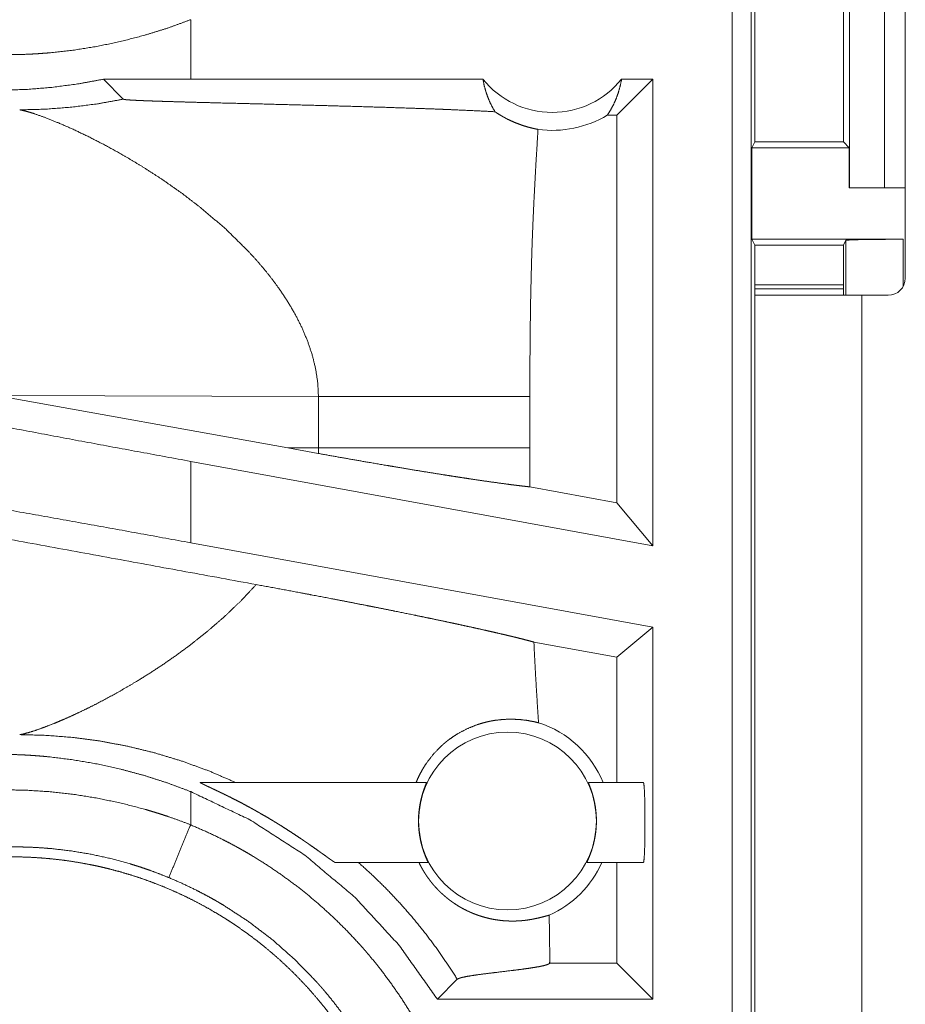
# Model space of a CAD drawing. Units: inches. Extents: x 101 to 165, y 25 to 165.
# Drawn here: x 145 to 146, y 63 to 64 of the extents above; entities that cross this region are included whole.
import ezdxf

# ---------------------------------------------------------------- set-up
doc = ezdxf.new("R2010")
doc.units = ezdxf.units.IN
doc.header["$MEASUREMENT"] = 0
doc.layers.add('customer_front', color=7, linetype='Continuous', true_color=0xffffff)

msp = doc.modelspace()

# ---------------------------------------------------------------- linework, layer by layer
at = {"layer": 'customer_front', "color": 2, "linetype": 'Continuous', "lineweight": 18}
for p, q in [((145.97623, 62.94561), (145.97623, 64.3251)), ((145.99287, 64.32301), (145.99287, 62.94352)), ((146.12761, 63.6261), (146.12761, 63.9621)), ((146.07892, 63.7051), (146.07892, 63.9551)), ((146.10945, 63.9551), (146.10945, 63.7051)), ((145.99591, 63.91505), (145.99591, 63.74515)), ((146.0735, 63.74515), (146.0735, 63.91505)), ((145.50266, 63.8001), (145.50266, 63.85208)), ((145.50266, 63.8001), (145.42633, 63.8)), ((145.42633, 63.8), (145.44376, 63.78258)), ((145.75824, 63.8001), (145.50266, 63.8001)), ((145.90683, 63.8001), (145.8754, 63.76867)), ((145.90683, 63.8001), (145.8795, 63.8001)), ((145.90683, 63.8001), (145.90683, 63.39199)), ((145.8754, 63.76867), (145.86702, 63.76867)), ((145.8754, 63.42968), (145.8754, 63.76867)), ((145.99339, 63.74009), (145.99591, 63.74515)), ((145.99591, 63.74515), (146.0735, 63.74515)), ((146.07857, 63.74009), (146.0735, 63.74515)), ((145.99339, 63.66009), (145.99339, 63.74009)), ((145.99339, 63.74009), (146.07857, 63.74009)), ((146.07857, 63.7051), (146.07857, 63.74009)), ((146.07892, 63.7051), (146.07857, 63.7051)), ((146.10945, 63.7051), (146.07892, 63.7051)), ((146.10945, 63.7051), (146.12761, 63.7051)), ((145.996, 63.65485), (145.99339, 63.66009)), ((145.99339, 63.66009), (146.12569, 63.66009)), ((146.0735, 63.65485), (146.0757, 63.65922)), ((146.0757, 63.6111), (146.0757, 63.65922)), ((146.12569, 63.66009), (146.12569, 63.61876)), ((145.996, 63.6111), (145.996, 63.65485)), ((145.996, 63.65485), (146.0735, 63.65485)), ((146.0735, 63.6111), (146.0735, 63.65485)), ((146.0735, 63.62035), (145.996, 63.62035)), ((146.0735, 63.61685), (145.996, 63.61685)), ((145.996, 62.8266), (145.996, 63.6111)), ((146.08951, 63.6111), (146.08951, 62.8266)), ((146.11261, 63.6111), (146.08951, 63.6111)), ((145.33287, 63.52339), (145.58768, 63.47759)), ((145.33287, 63.52339), (145.61441, 63.52253)), ((145.61441, 63.52253), (145.61441, 63.47767)), ((145.79929, 63.47767), (145.79929, 63.52253)), ((145.61441, 63.47767), (145.58768, 63.47759)), ((145.6143, 63.4728), (145.58768, 63.47759)), ((145.50266, 63.39473), (145.50266, 63.46589)), ((145.90683, 63.39199), (145.50266, 63.46589)), ((145.8754, 63.42968), (145.79938, 63.44359)), ((145.90683, 63.39199), (145.8754, 63.42968)), ((145.90683, 63.32083), (145.50266, 63.39473)), ((145.90683, 63.32083), (145.8754, 63.29462)), ((145.90683, 63.32083), (145.90683, 62.99561)), ((145.8754, 63.29462), (145.8028, 63.3079)), ((145.8754, 63.1851), (145.8754, 63.29462)), ((145.51111, 63.1851), (145.70886, 63.1851)), ((145.85051, 63.1851), (145.89873, 63.1851)), ((145.50266, 63.14812), (145.50266, 63.17715)), ((145.71021, 63.1151), (145.62929, 63.1151)), ((145.89873, 63.1151), (145.84917, 63.1151)), ((145.8754, 63.02704), (145.8754, 63.1151)), ((145.81657, 63.02695), (145.81667, 63.02704)), ((145.81667, 63.02704), (145.81667, 63.03119)), ((145.8754, 63.02704), (145.81667, 63.02704)), ((145.90683, 62.99561), (145.8754, 63.02704)), ((145.71838, 62.99561), (145.73579, 63.01303)), ((145.90683, 62.99561), (145.71838, 62.99561))]:
    msp.add_line(p, q, dxfattribs=at)
msp.add_circle((145.77969, 63.15145), 0.07774, dxfattribs=at)
for centre, radius, start, end in [((145.81886, 63.84875), 0.07774, 218.74397, 321.25603), ((145.81886, 63.84875), 0.09345, 262.34262, 301.02316), ((146.11261, 63.6261), 0.015, 270, 0), ((145.77969, 63.15145), 0.09008, 21.93594, 72.45581), ((145.77969, 63.15145), 0.09008, 293.88567, 336.201)]:
    msp.add_arc(centre, radius, start, end, dxfattribs=at)
for points, knots in [([(145.50266, 63.85208), (145.48272, 63.84479), (145.46258, 63.83852), (145.44224, 63.83322), (145.42171, 63.82891), (145.40099, 63.82557), (145.38007, 63.8232), (145.37481, 63.82276), (145.36955, 63.82239), (145.36427, 63.82208), (145.35901, 63.82182), (145.34849, 63.82151), (145.33799, 63.82145)], [0, 0, 0.125962, 0.251177, 0.375902, 0.50043, 0.624964, 0.749936, 0.781266, 0.812563, 0.843915, 0.87517, 0.937637, 1, 1]), ([(145.42633, 63.8), (145.40383, 63.79588), (145.38128, 63.79291), (145.35866, 63.79108), (145.33601, 63.79038)], [0, 0, 0.251423, 0.501442, 0.750856, 1, 1]), ([(145.75823, 63.8001), (145.75946, 63.79402), (145.76114, 63.78808), (145.76326, 63.78233), (145.76581, 63.77683), (145.76878, 63.7716)], [0, 0, 0.202851, 0.404649, 0.605056, 0.803386, 1, 1]), ([(145.86702, 63.76867), (145.87, 63.77336), (145.87265, 63.77832), (145.87494, 63.7835), (145.87684, 63.78888), (145.87836, 63.79443), (145.8795, 63.8001)], [0, 0, 0.163004, 0.327765, 0.494022, 0.661555, 0.830333, 1, 1]), ([(145.35314, 63.77324), (145.37594, 63.77385), (145.39868, 63.77561), (145.42131, 63.77852), (145.44375, 63.78258)], [0, 0, 0.249978, 0.499903, 0.74998, 1, 1]), ([(145.44375, 63.78258), (145.44404, 63.78246), (145.44465, 63.78233), (145.44507, 63.78227), (145.44555, 63.78221), (145.4461, 63.78215), (145.44671, 63.78209), (145.4481, 63.78197), (145.44969, 63.78186), (145.45055, 63.7818), (145.45145, 63.78175), (145.4524, 63.7817), (145.45338, 63.78165), (145.45542, 63.78154), (145.45756, 63.78144), (145.4598, 63.78134), (145.46211, 63.78125), (145.46451, 63.78115), (145.46947, 63.78097), (145.47723, 63.78071), (145.48257, 63.78055), (145.49352, 63.78022), (145.49911, 63.78007), (145.51043, 63.77976), (145.52769, 63.77931), (145.55091, 63.77873), (145.56257, 63.77844), (145.58581, 63.77785), (145.60886, 63.77725), (145.63155, 63.77665), (145.65377, 63.77602), (145.67538, 63.77537), (145.69628, 63.77468), (145.70642, 63.77433), (145.71877, 63.77388), (145.72119, 63.77378), (145.72597, 63.7736), (145.73528, 63.77321), (145.75282, 63.77242), (145.76878, 63.7716)], [0, 0, 0.000959, 0.002883, 0.004177, 0.005669, 0.00736, 0.00925, 0.013548, 0.018444, 0.021092, 0.023859, 0.026786, 0.029792, 0.036085, 0.042658, 0.04955, 0.056682, 0.064054, 0.079316, 0.103188, 0.119609, 0.15329, 0.170471, 0.205311, 0.258371, 0.32981, 0.365649, 0.437129, 0.508009, 0.577809, 0.646131, 0.712613, 0.776899, 0.808102, 0.846078, 0.85353, 0.868232, 0.896879, 0.950856, 1, 1]), ([(145.35314, 63.77324), (145.35562, 63.77279), (145.35869, 63.77205), (145.3623, 63.77102), (145.36641, 63.76972), (145.37602, 63.76628), (145.38726, 63.76177), (145.39986, 63.75623), (145.41357, 63.74969), (145.42815, 63.74219), (145.44338, 63.73377)], [0, 0, 0.025447, 0.057441, 0.095398, 0.139075, 0.242362, 0.364909, 0.504249, 0.658, 0.823964, 1, 1]), ([(145.76878, 63.7716), (145.77146, 63.76982), (145.77416, 63.76817), (145.7755, 63.76739), (145.77684, 63.76664), (145.77817, 63.76593), (145.77948, 63.76524), (145.78466, 63.76279), (145.78961, 63.7608), (145.79431, 63.75918), (145.79869, 63.7579), (145.80274, 63.7569), (145.80641, 63.75614)], [0, 0, 0.078613, 0.1557, 0.193578, 0.231062, 0.267886, 0.30413, 0.443931, 0.574161, 0.695452, 0.806713, 0.908483, 1, 1]), ([(145.80641, 63.75614), (145.80464, 63.72697), (145.80306, 63.69778), (145.80237, 63.68319), (145.80175, 63.6686), (145.8012, 63.654), (145.80073, 63.6394), (145.80002, 63.61019), (145.79957, 63.58098), (145.79935, 63.55176), (145.79929, 63.52253)], [0, 0, 0.125028, 0.250063, 0.312546, 0.375043, 0.437528, 0.500029, 0.625003, 0.749983, 0.874979, 1, 1]), ([(145.44338, 63.73377), (145.46041, 63.72361), (145.47767, 63.71246), (145.4949, 63.70037), (145.51183, 63.6874)], [0, 0, 0.239611, 0.487978, 0.742283, 1, 1]), ([(145.51183, 63.6874), (145.53356, 63.6688), (145.55378, 63.64886)], [0, 0, 0.501837, 1, 1]), ([(146.07569, 63.65922), (146.07961, 63.65955), (146.09049, 63.65983), (146.10666, 63.66002), (146.12569, 63.66009)], [0, 0, 0.078637, 0.296075, 0.619412, 1, 1]), ([(145.55378, 63.64886), (145.56088, 63.64105), (145.56765, 63.63308), (145.57409, 63.62496), (145.58015, 63.61669)], [0, 0, 0.253525, 0.504709, 0.753831, 1, 1]), ([(145.58015, 63.61669), (145.58761, 63.60547), (145.59429, 63.59404), (145.60012, 63.58242), (145.60506, 63.57065), (145.60903, 63.55873), (145.61196, 63.54672), (145.61378, 63.53464), (145.61442, 63.52253)], [0, 0, 0.132414, 0.262499, 0.390303, 0.515812, 0.639247, 0.760769, 0.880814, 1, 1]), ([(146.08951, 63.6111), (146.03455, 63.6111), (146.01386, 63.6111), (145.99601, 63.6111)], [0, 0, 0.587801, 0.80908, 1, 1]), ([(145.61442, 63.52253), (145.64149, 63.52253), (145.66887, 63.52253), (145.69589, 63.52253), (145.72175, 63.52253), (145.74567, 63.52253), (145.76693, 63.52253), (145.77637, 63.52253), (145.79259, 63.52253), (145.79929, 63.52253)], [0, 0, 0.146429, 0.294549, 0.440696, 0.580575, 0.709959, 0.824975, 0.876039, 0.963798, 1, 1]), ([(145.50266, 63.46589), (145.4155, 63.48197), (145.32901, 63.49819), (145.24383, 63.51443)], [0, 0, 0.336566, 0.670703, 1, 1]), ([(145.56, 63.35817), (145.31408, 63.40322), (145.05459, 63.45112), (144.92295, 63.47556)], [0, 0, 0.385956, 0.79331, 1, 1]), ([(145.61442, 63.47767), (145.61439, 63.47524), (145.6143, 63.4728)], [0, 0, 0.499839, 1, 1]), ([(145.61442, 63.47767), (145.62912, 63.47767), (145.65801, 63.47767), (145.68581, 63.47767), (145.71203, 63.47767), (145.73623, 63.47767), (145.74744, 63.47767), (145.76782, 63.47767), (145.7852, 63.47767), (145.79929, 63.47767)], [0, 0, 0.079518, 0.235808, 0.386181, 0.528032, 0.658896, 0.719538, 0.829765, 0.923792, 1, 1]), ([(145.79938, 63.44359), (145.79931, 63.46063), (145.79929, 63.47767)], [0, 0, 0.499906, 1, 1]), ([(145.6143, 63.4728), (145.62899, 63.47018), (145.64347, 63.46763), (145.65774, 63.46514), (145.67528, 63.46214), (145.67874, 63.46156), (145.6856, 63.46041), (145.69894, 63.45819), (145.71177, 63.4561), (145.72413, 63.45413), (145.73011, 63.45319), (145.73598, 63.45228), (145.73886, 63.45184), (145.74452, 63.45097), (145.7473, 63.45055), (145.75788, 63.44899), (145.76771, 63.44759), (145.77681, 63.44634), (145.78516, 63.44525), (145.78713, 63.445), (145.78904, 63.44477), (145.78999, 63.44466), (145.79091, 63.44455), (145.79183, 63.44444), (145.79616, 63.44393), (145.79938, 63.44359)], [0, 0, 0.079617, 0.158072, 0.235367, 0.33032, 0.349065, 0.386195, 0.458318, 0.52773, 0.594503, 0.626786, 0.658497, 0.674034, 0.70461, 0.719576, 0.776677, 0.82967, 0.878694, 0.923608, 0.934183, 0.944473, 0.94958, 0.954548, 0.959448, 0.982739, 1, 1]), ([(145.50266, 63.39473), (145.4155, 63.41054), (145.32901, 63.42595), (145.24383, 63.44085)], [0, 0, 0.336936, 0.671075, 1, 1]), ([(145.56, 63.35817), (145.54633, 63.34365), (145.53175, 63.32976), (145.51644, 63.31654), (145.50059, 63.30406)], [0, 0, 0.247773, 0.498025, 0.749337, 1, 1]), ([(145.56, 63.35817), (145.57952, 63.35458), (145.59874, 63.351), (145.60823, 63.3492), (145.62703, 63.34561), (145.63633, 63.34382), (145.64556, 63.34202), (145.657, 63.33977), (145.65926, 63.33932), (145.66153, 63.33888), (145.66377, 63.33843), (145.67263, 63.33667), (145.68131, 63.33493), (145.69812, 63.33151), (145.70625, 63.32983), (145.7142, 63.32818), (145.72197, 63.32655), (145.72955, 63.32494), (145.73141, 63.32455), (145.73326, 63.32415), (145.73509, 63.32376), (145.7369, 63.32337), (145.74399, 63.32183), (145.75078, 63.32034), (145.75732, 63.31889), (145.76357, 63.31748), (145.76955, 63.31611), (145.77525, 63.31479), (145.778, 63.31414), (145.78197, 63.31319), (145.78326, 63.31288), (145.78453, 63.31257), (145.78578, 63.31227), (145.79056, 63.31109), (145.795, 63.30996), (145.79907, 63.3089), (145.80279, 63.3079)], [0, 0, 0.080026, 0.158865, 0.197822, 0.27501, 0.313193, 0.351119, 0.398102, 0.407416, 0.416725, 0.425936, 0.462394, 0.498059, 0.567233, 0.600741, 0.633457, 0.665483, 0.696723, 0.7044, 0.712026, 0.719595, 0.727062, 0.75629, 0.78435, 0.811351, 0.83719, 0.861913, 0.885521, 0.896901, 0.913367, 0.918716, 0.924008, 0.929197, 0.949045, 0.967516, 0.984448, 1, 1]), ([(145.50059, 63.30406), (145.48916, 63.29569), (145.47763, 63.28772), (145.4661, 63.28017), (145.45463, 63.27305)], [0, 0, 0.255465, 0.508049, 0.75657, 1, 1]), ([(145.80684, 63.23734), (145.80573, 63.25498), (145.80466, 63.27262), (145.80369, 63.29026), (145.80279, 63.3079)], [0, 0, 0.250031, 0.500121, 0.750044, 1, 1]), ([(145.45463, 63.27305), (145.4377, 63.26322), (145.42137, 63.25445), (145.41352, 63.25048), (145.40591, 63.2468), (145.39862, 63.24341), (145.39166, 63.24031)], [0, 0, 0.275585, 0.536562, 0.660458, 0.779401, 0.892679, 1, 1]), ([(145.38305, 63.23669), (145.37513, 63.23358), (145.36808, 63.23104)], [0, 0, 0.531361, 1, 1]), ([(145.39166, 63.24031), (145.38727, 63.23843), (145.38305, 63.23669)], [0, 0, 0.511193, 1, 1]), ([(145.69982, 63.1851), (145.70177, 63.18962), (145.70396, 63.194), (145.70638, 63.19822), (145.70901, 63.20228), (145.7149, 63.20989), (145.72157, 63.21679), (145.72334, 63.21839), (145.72516, 63.21994), (145.72608, 63.2207), (145.72702, 63.22144), (145.72796, 63.22217), (145.7289, 63.22288), (145.73274, 63.22558), (145.73666, 63.22804), (145.74468, 63.23224), (145.75283, 63.23552), (145.7569, 63.23682), (145.76097, 63.23792), (145.76299, 63.23838), (145.76499, 63.2388), (145.767, 63.23917), (145.76897, 63.23949), (145.77664, 63.24031), (145.78386, 63.24048), (145.79052, 63.24015), (145.79662, 63.23944), (145.80206, 63.23845), (145.80684, 63.23734)], [0, 0, 0.037834, 0.075384, 0.112728, 0.149881, 0.223739, 0.297365, 0.315694, 0.334093, 0.343257, 0.352437, 0.361555, 0.370581, 0.406633, 0.44216, 0.511663, 0.579117, 0.611963, 0.64426, 0.660155, 0.675878, 0.691533, 0.706923, 0.766135, 0.821528, 0.872771, 0.919874, 0.962333, 1, 1]), ([(145.35698, 63.22772), (145.3549, 63.22726), (145.35314, 63.22696)], [0, 0, 0.544785, 1, 1]), ([(145.35314, 63.22696), (145.37606, 63.22635), (145.39938, 63.22452), (145.42301, 63.22141), (145.44684, 63.21697), (145.4708, 63.21115), (145.49473, 63.20391), (145.51855, 63.19524), (145.5421, 63.1851)], [0, 0, 0.117539, 0.237473, 0.359684, 0.483958, 0.610369, 0.738565, 0.868523, 1, 1]), ([(145.36808, 63.23104), (145.362, 63.22908), (145.35698, 63.22772)], [0, 0, 0.551553, 1, 1]), ([(145.33601, 63.20983), (145.34667, 63.20964), (145.35733, 63.20919), (145.36267, 63.20888), (145.36801, 63.2085), (145.37335, 63.20806), (145.37866, 63.20756), (145.39981, 63.20494), (145.42077, 63.20133), (145.44154, 63.19675), (145.46211, 63.19121), (145.48248, 63.18468), (145.50266, 63.17715)], [0, 0, 0.062442, 0.124927, 0.156235, 0.187567, 0.218929, 0.250168, 0.374914, 0.499447, 0.623951, 0.748694, 0.873896, 1, 1]), ([(145.51111, 63.1851), (145.51102, 63.18508), (145.51105, 63.185), (145.5111, 63.18495), (145.51119, 63.18488), (145.51131, 63.1848), (145.51145, 63.18471), (145.51183, 63.1845), (145.5123, 63.18425), (145.51286, 63.18397), (145.51348, 63.18365), (145.51491, 63.18296), (145.51653, 63.1822), (145.5174, 63.18179), (145.5183, 63.18137), (145.51922, 63.18093), (145.52016, 63.1805), (145.52209, 63.17958), (145.52409, 63.17864), (145.52614, 63.17767), (145.52822, 63.17667), (145.52929, 63.17616), (145.53036, 63.17565), (145.5325, 63.1746), (145.53466, 63.17354), (145.53684, 63.17245), (145.54121, 63.17024), (145.54564, 63.16796), (145.55009, 63.16561), (145.55457, 63.16319), (145.55683, 63.16195), (145.55908, 63.16069), (145.56133, 63.15942), (145.56358, 63.15814), (145.56809, 63.15554), (145.57258, 63.15289), (145.57482, 63.15154), (145.57705, 63.15018), (145.57927, 63.14881), (145.5815, 63.14743), (145.58588, 63.14466), (145.5902, 63.14188), (145.59447, 63.13907), (145.59868, 63.13626), (145.60076, 63.13485), (145.60282, 63.13343), (145.60384, 63.13273), (145.60487, 63.13202), (145.60589, 63.13132), (145.6069, 63.13061), (145.61085, 63.12783), (145.61463, 63.12515), (145.61554, 63.1245), (145.61644, 63.12386), (145.61732, 63.12322), (145.61819, 63.1226), (145.62144, 63.12027), (145.62293, 63.11921), (145.62431, 63.11822), (145.62496, 63.11777), (145.62528, 63.11755), (145.62558, 63.11734), (145.62616, 63.11694), (145.6267, 63.11658), (145.62765, 63.11596), (145.62841, 63.11549), (145.62871, 63.11532), (145.62896, 63.1152), (145.62916, 63.11513), (145.62929, 63.1151)], [0, 0, 0.000676, 0.001274, 0.001808, 0.00265, 0.003672, 0.004903, 0.008033, 0.011879, 0.016442, 0.021513, 0.033049, 0.046024, 0.053019, 0.060205, 0.067623, 0.075126, 0.090594, 0.106676, 0.123096, 0.139872, 0.148452, 0.157051, 0.174397, 0.19187, 0.209511, 0.245089, 0.281218, 0.317756, 0.354705, 0.373352, 0.392069, 0.410831, 0.429641, 0.467377, 0.505245, 0.524212, 0.543146, 0.562105, 0.581114, 0.618677, 0.655997, 0.693077, 0.72979, 0.748055, 0.766165, 0.775206, 0.784274, 0.793237, 0.802228, 0.837222, 0.870831, 0.878959, 0.886982, 0.894901, 0.902661, 0.931635, 0.944953, 0.957248, 0.963015, 0.965767, 0.968441, 0.973577, 0.978268, 0.986497, 0.993027, 0.995524, 0.99751, 0.999036, 1, 1]), ([(145.71021, 63.1151), (145.71019, 63.11527), (145.70998, 63.1158), (145.70961, 63.11666), (145.70912, 63.11781), (145.70882, 63.11851), (145.70849, 63.11929), (145.70814, 63.12013), (145.70778, 63.12105), (145.70701, 63.12307), (145.7062, 63.12533), (145.70581, 63.12656), (145.70541, 63.12785), (145.70502, 63.12918), (145.70463, 63.13057), (145.70391, 63.13347), (145.70327, 63.13656), (145.70313, 63.13736), (145.70299, 63.13817), (145.70286, 63.13898), (145.70274, 63.1398), (145.7025, 63.14146), (145.70232, 63.14313), (145.70215, 63.14484), (145.70203, 63.14656), (145.70198, 63.14743), (145.70194, 63.1483), (145.70189, 63.15005), (145.7019, 63.1535), (145.70206, 63.15692), (145.70219, 63.15861), (145.70227, 63.15946), (145.70236, 63.16029), (145.70256, 63.16194), (145.70278, 63.16354), (145.7033, 63.16662), (145.70391, 63.16956), (145.70408, 63.17026), (145.70425, 63.17096), (145.70442, 63.17164), (145.70459, 63.17231), (145.70494, 63.1736), (145.70529, 63.17483), (145.70564, 63.17599), (145.70601, 63.1771), (145.70618, 63.17764), (145.70634, 63.17816), (145.70653, 63.17867), (145.7067, 63.17916), (145.70733, 63.18092), (145.70789, 63.18239), (145.70801, 63.18271), (145.70813, 63.18302), (145.70825, 63.1833), (145.70835, 63.18357), (145.70853, 63.18403), (145.70868, 63.18442), (145.70884, 63.18493), (145.70886, 63.1851)], [0, 0, 0.002462, 0.010234, 0.023168, 0.040626, 0.051131, 0.062774, 0.075472, 0.089157, 0.119076, 0.152399, 0.1702, 0.188915, 0.208182, 0.228142, 0.269578, 0.313237, 0.324508, 0.335868, 0.347286, 0.358767, 0.381996, 0.405315, 0.429064, 0.452932, 0.465041, 0.47714, 0.501325, 0.549222, 0.596627, 0.620148, 0.631924, 0.643539, 0.66652, 0.688831, 0.732191, 0.773746, 0.783766, 0.793698, 0.803455, 0.81295, 0.831462, 0.849192, 0.866057, 0.882288, 0.890133, 0.897635, 0.90511, 0.91227, 0.938264, 0.960075, 0.964784, 0.969324, 0.973612, 0.977582, 0.984466, 0.990146, 0.997648, 1, 1]), ([(145.85051, 63.1851), (145.85054, 63.18493), (145.85071, 63.1844), (145.85085, 63.18402), (145.85103, 63.18355), (145.85125, 63.183), (145.85149, 63.18238), (145.85176, 63.18168), (145.85205, 63.18091), (145.8522, 63.18049), (145.85236, 63.18005), (145.85253, 63.1796), (145.85269, 63.17913), (145.85338, 63.1771), (145.85409, 63.17481), (145.85444, 63.17358), (145.8548, 63.17228), (145.85513, 63.17093), (145.85547, 63.16953), (145.85607, 63.1666), (145.85661, 63.16349), (145.85672, 63.16269), (145.85693, 63.16106), (145.85702, 63.16023), (145.85719, 63.15856), (145.85732, 63.15688), (145.85741, 63.15518), (145.85749, 63.15257), (145.85749, 63.15083), (145.85748, 63.14996), (145.85733, 63.14651), (145.85706, 63.1431), (145.85697, 63.14225), (145.85687, 63.14141), (145.85675, 63.14057), (145.85663, 63.13974), (145.85638, 63.13811), (145.8561, 63.13652), (145.85546, 63.13346), (145.85474, 63.13055), (145.85455, 63.12985), (145.85435, 63.12916), (145.85416, 63.12848), (145.85396, 63.12782), (145.85357, 63.12654), (145.85317, 63.12533), (145.85276, 63.12417), (145.85237, 63.12306), (145.85218, 63.12253), (145.85198, 63.12201), (145.85179, 63.12151), (145.85159, 63.12103), (145.85088, 63.11927), (145.85026, 63.11781), (145.85012, 63.11749), (145.84999, 63.11718), (145.84986, 63.1169), (145.84976, 63.11664), (145.84955, 63.11617), (145.84939, 63.11579), (145.8492, 63.11527), (145.84917, 63.1151)], [0, 0, 0.002373, 0.010047, 0.015727, 0.022695, 0.03087, 0.040118, 0.050487, 0.061931, 0.068097, 0.074517, 0.081168, 0.0881, 0.117823, 0.151003, 0.168734, 0.187421, 0.206674, 0.226627, 0.268058, 0.311806, 0.323019, 0.345844, 0.357369, 0.38058, 0.403923, 0.42759, 0.463688, 0.487863, 0.499951, 0.547801, 0.59513, 0.606924, 0.61865, 0.630399, 0.642058, 0.664958, 0.687323, 0.73063, 0.772067, 0.782178, 0.792115, 0.801879, 0.81147, 0.829959, 0.847731, 0.864733, 0.880995, 0.888786, 0.896494, 0.903948, 0.911151, 0.93745, 0.959445, 0.964291, 0.968898, 0.973176, 0.977146, 0.984253, 0.989915, 0.997538, 1, 1]), ([(145.89873, 63.1151), (145.89926, 63.11857), (145.89969, 63.12828), (145.89993, 63.14231), (145.89993, 63.15789), (145.89969, 63.17192), (145.89926, 63.18164), (145.89873, 63.1851)], [0, 0, 0.050081, 0.188681, 0.38893, 0.611161, 0.811318, 0.950011, 1, 1]), ([(145.33799, 63.17876), (145.35895, 63.17838), (145.37982, 63.17703), (145.4006, 63.17469), (145.42128, 63.17138), (145.44187, 63.16707), (145.46233, 63.16176), (145.46744, 63.16027), (145.47253, 63.15872), (145.47761, 63.1571), (145.48266, 63.15543), (145.4927, 63.1519), (145.50266, 63.14813)], [0, 0, 0.124435, 0.248569, 0.372679, 0.496959, 0.621773, 0.747276, 0.778834, 0.810417, 0.842042, 0.873626, 0.936792, 1, 1]), ([(145.50266, 63.17715), (145.55442, 63.15251), (145.60261, 63.12149), (145.64646, 63.08458), (145.68526, 63.04239), (145.71839, 62.99561)], [0, 0, 0.200022, 0.4, 0.599999, 0.8, 1, 1]), ([(145.50266, 63.14813), (145.49328, 63.12549), (145.48355, 63.10195)], [0, 0, 0.490299, 1, 1]), ([(145.50266, 63.14813), (145.51658, 63.14206), (145.53025, 63.13548), (145.537, 63.132), (145.54369, 63.1284), (145.54701, 63.12655), (145.5503, 63.12467), (145.55358, 63.12276), (145.55684, 63.12083), (145.56963, 63.11282), (145.58207, 63.10437), (145.59417, 63.0955), (145.60591, 63.08619), (145.61732, 63.07646), (145.62838, 63.0663), (145.63909, 63.05571), (145.64944, 63.04468), (145.65198, 63.04186), (145.65448, 63.03901), (145.65697, 63.03613), (145.65942, 63.03324), (145.66422, 63.0274), (145.66891, 63.02149), (145.67793, 63.00945), (145.68649, 62.99712), (145.69456, 62.98449), (145.70218, 62.97158), (145.70933, 62.95838), (145.71599, 62.94489), (145.71916, 62.93804), (145.72219, 62.9311), (145.72368, 62.92761), (145.72511, 62.9241), (145.72653, 62.92057), (145.72789, 62.91704), (145.73305, 62.90284), (145.73766, 62.88854), (145.74172, 62.87412), (145.74525, 62.85961), (145.74825, 62.84499), (145.75069, 62.83026), (145.75262, 62.81544), (145.754, 62.8005), (145.75483, 62.78546), (145.75511, 62.77031)], [0, 0, 0.031518, 0.063014, 0.078764, 0.094538, 0.102427, 0.110301, 0.118179, 0.126038, 0.157354, 0.188583, 0.219723, 0.250823, 0.281947, 0.313106, 0.344382, 0.375778, 0.383663, 0.391534, 0.399419, 0.407281, 0.422978, 0.438638, 0.469865, 0.501027, 0.53213, 0.563243, 0.594408, 0.625641, 0.641313, 0.657022, 0.664893, 0.672773, 0.680655, 0.688523, 0.719879, 0.751071, 0.782156, 0.813155, 0.844137, 0.875124, 0.906153, 0.937285, 0.968549, 1, 1]), ([(145.48355, 63.10195), (145.47526, 63.10526), (145.4669, 63.10835), (145.46269, 63.10982), (145.45847, 63.11124), (145.45422, 63.1126), (145.44996, 63.11391), (145.43288, 63.11857), (145.41572, 63.12235), (145.39847, 63.12525), (145.38112, 63.12729), (145.37243, 63.12799), (145.36371, 63.12847), (145.35934, 63.12863), (145.35498, 63.12874), (145.35279, 63.12877), (145.3506, 63.12879), (145.34951, 63.1288), (145.3484, 63.1288), (145.34731, 63.1288), (145.34703, 63.12879), (145.34663, 63.12879), (145.34636, 63.12879), (145.34621, 63.12879)], [0, 0, 0.063309, 0.126588, 0.158294, 0.189895, 0.221542, 0.253166, 0.378886, 0.50364, 0.62785, 0.751831, 0.813784, 0.875723, 0.906806, 0.937783, 0.953315, 0.968846, 0.976611, 0.984469, 0.992234, 0.994176, 0.997042, 0.998983, 1, 1]), ([(145.34621, 63.1201), (145.35486, 63.12), (145.36349, 63.11968), (145.3721, 63.11914), (145.38067, 63.1184), (145.38922, 63.11745), (145.39776, 63.11628), (145.40627, 63.11491), (145.41476, 63.11333), (145.41899, 63.11246), (145.42322, 63.11153), (145.42743, 63.11055), (145.43162, 63.10953), (145.43995, 63.10732), (145.44819, 63.10492), (145.45636, 63.10233), (145.46444, 63.09953), (145.47245, 63.09655), (145.48037, 63.09337), (145.48822, 63.09), (145.49599, 63.08644), (145.50368, 63.08268), (145.51128, 63.07873), (145.51881, 63.07458), (145.52625, 63.07024), (145.5281, 63.06912), (145.52995, 63.068), (145.53179, 63.06686), (145.53362, 63.0657), (145.53726, 63.06336), (145.54085, 63.06098), (145.54795, 63.05611), (145.5549, 63.05108), (145.56171, 63.04589), (145.56838, 63.04054), (145.57491, 63.03503), (145.58131, 63.02938), (145.58756, 63.02356), (145.59368, 63.01759), (145.59964, 63.01146), (145.60549, 63.00517), (145.61118, 62.99873), (145.61672, 62.99212), (145.61944, 62.98876), (145.62213, 62.98537), (145.62476, 62.98194), (145.62735, 62.9785), (145.63237, 62.97152), (145.63723, 62.96445), (145.64189, 62.95727), (145.64636, 62.94999), (145.65065, 62.94261), (145.65477, 62.93513), (145.6587, 62.92754), (145.66245, 62.91986), (145.66602, 62.91207), (145.66939, 62.90418), (145.67259, 62.89619), (145.67559, 62.88809), (145.67632, 62.88606), (145.67772, 62.88196), (145.6784, 62.87992), (145.67973, 62.87581), (145.68101, 62.87169), (145.68339, 62.86344), (145.68556, 62.85515), (145.68754, 62.84682), (145.68931, 62.83847), (145.69086, 62.83007), (145.69222, 62.82164), (145.69338, 62.81317), (145.69431, 62.80467), (145.69506, 62.79613), (145.69558, 62.78757), (145.6959, 62.77896), (145.69601, 62.77031)], [0, 0, 0.015736, 0.031458, 0.047152, 0.062804, 0.078468, 0.094158, 0.109833, 0.12555, 0.133413, 0.141296, 0.149154, 0.157011, 0.1727, 0.188325, 0.203914, 0.219483, 0.235034, 0.250559, 0.266111, 0.281672, 0.297236, 0.312832, 0.328471, 0.344162, 0.348096, 0.352036, 0.355968, 0.35992, 0.367781, 0.375622, 0.391293, 0.406914, 0.422495, 0.438054, 0.453602, 0.46914, 0.484683, 0.500242, 0.515802, 0.53143, 0.547077, 0.56277, 0.570647, 0.578517, 0.586376, 0.59422, 0.609863, 0.625484, 0.641065, 0.656606, 0.672153, 0.687691, 0.703239, 0.718797, 0.734385, 0.750002, 0.765666, 0.781381, 0.78532, 0.7932, 0.797119, 0.804977, 0.812817, 0.828454, 0.844048, 0.859625, 0.875176, 0.890719, 0.90626, 0.921807, 0.937375, 0.952967, 0.968589, 0.984264, 1, 1]), ([(145.64953, 63.1151), (145.66197, 63.10378), (145.67397, 63.09199), (145.68554, 63.07976), (145.69662, 63.06712), (145.7072, 63.0541), (145.71727, 63.04072), (145.72681, 63.02702), (145.7358, 63.01303)], [0, 0, 0.125378, 0.25083, 0.376291, 0.501631, 0.626743, 0.751565, 0.876036, 1, 1]), ([(145.81616, 63.06909), (145.81403, 63.06854), (145.81103, 63.06774), (145.8073, 63.06679), (145.80287, 63.06583), (145.80042, 63.06537), (145.7978, 63.06496), (145.79645, 63.06477), (145.79506, 63.06459), (145.79362, 63.06444), (145.79216, 63.0643), (145.78913, 63.06409), (145.78598, 63.06397), (145.7827, 63.06396), (145.77929, 63.06407), (145.77576, 63.06432), (145.77209, 63.06472), (145.76828, 63.0653), (145.76434, 63.06608), (145.76025, 63.06708), (145.75598, 63.06834), (145.75377, 63.06908), (145.7515, 63.06991), (145.7492, 63.07083), (145.74684, 63.07184), (145.74442, 63.07296), (145.74196, 63.0742), (145.73942, 63.07557), (145.7368, 63.0771), (145.73411, 63.0788), (145.73129, 63.08072), (145.73058, 63.08124), (145.72985, 63.08177), (145.72912, 63.08232), (145.72838, 63.08288), (145.72689, 63.08406), (145.72538, 63.08531), (145.72384, 63.08663), (145.72228, 63.08804), (145.72149, 63.08878), (145.72069, 63.08955), (145.71989, 63.09034), (145.71909, 63.09115), (145.71748, 63.09283), (145.71588, 63.09461), (145.71507, 63.09554), (145.71427, 63.09648), (145.71348, 63.09745), (145.7127, 63.09843), (145.71118, 63.10041), (145.7097, 63.10245), (145.70899, 63.10348), (145.70828, 63.10453), (145.70759, 63.10559), (145.70693, 63.10666), (145.70565, 63.10878), (145.70446, 63.11089), (145.70335, 63.113), (145.7023, 63.1151)], [0, 0, 0.016409, 0.039485, 0.068189, 0.101915, 0.12045, 0.140178, 0.150356, 0.160809, 0.171534, 0.182438, 0.205075, 0.228549, 0.252974, 0.278383, 0.304714, 0.332212, 0.360841, 0.390771, 0.422107, 0.45526, 0.472639, 0.490592, 0.509059, 0.528163, 0.548025, 0.568528, 0.590017, 0.61256, 0.636304, 0.661628, 0.66822, 0.674947, 0.681732, 0.688652, 0.70276, 0.717355, 0.732441, 0.748122, 0.756214, 0.764439, 0.772836, 0.781301, 0.798644, 0.816454, 0.82559, 0.834774, 0.844106, 0.853416, 0.872046, 0.890756, 0.900126, 0.909521, 0.918904, 0.928264, 0.946698, 0.964756, 0.982488, 1, 1]), ([(145.70515, 62.77031), (145.70508, 62.77697), (145.7049, 62.78363), (145.70476, 62.78696), (145.70459, 62.79029), (145.70439, 62.79361), (145.70416, 62.79692), (145.70293, 62.8101), (145.70123, 62.82318), (145.69642, 62.84902), (145.68972, 62.87445), (145.68565, 62.88701), (145.68112, 62.89947), (145.67991, 62.90257), (145.67868, 62.90565), (145.6774, 62.90873), (145.67611, 62.91179), (145.67344, 62.91787), (145.67067, 62.92387), (145.66481, 62.93569), (145.65853, 62.94726), (145.65185, 62.95857), (145.64476, 62.96963), (145.63726, 62.98044), (145.62934, 62.99099), (145.62522, 62.99617), (145.62101, 63.00128), (145.61886, 63.00382), (145.61668, 63.00634), (145.61447, 63.00883), (145.61226, 63.01131), (145.59378, 63.03025), (145.57408, 63.04768), (145.55318, 63.06361), (145.53105, 63.07803), (145.52819, 63.07972), (145.52532, 63.08139), (145.52243, 63.08304), (145.51952, 63.08466), (145.51366, 63.08782), (145.50774, 63.09087), (145.49576, 63.09664), (145.48355, 63.10195)], [0, 0, 0.015751, 0.031506, 0.039381, 0.047258, 0.055123, 0.062979, 0.094275, 0.125466, 0.187619, 0.249825, 0.281039, 0.31238, 0.320248, 0.32811, 0.335992, 0.343844, 0.359534, 0.375171, 0.406374, 0.437499, 0.468558, 0.499636, 0.530744, 0.561942, 0.577577, 0.593261, 0.601114, 0.608985, 0.616869, 0.624731, 0.6873, 0.749501, 0.811643, 0.874117, 0.881959, 0.88983, 0.897698, 0.905562, 0.921302, 0.937056, 0.968498, 1, 1]), ([(145.81616, 63.06909), (145.81654, 63.05014), (145.81667, 63.03119)], [0, 0, 0.499958, 1, 1]), ([(145.7358, 63.01303), (145.73645, 63.01348), (145.73749, 63.01392), (145.7389, 63.01436), (145.74063, 63.01481), (145.74502, 63.01569), (145.75042, 63.01655), (145.75661, 63.01742), (145.76334, 63.01828), (145.77038, 63.01913), (145.78459, 63.02084), (145.79136, 63.0217), (145.79766, 63.02256), (145.80334, 63.02343), (145.80822, 63.0243), (145.81216, 63.02518), (145.815, 63.02606), (145.81658, 63.02695)], [0, 0, 0.009613, 0.023369, 0.041286, 0.063009, 0.117397, 0.183907, 0.259806, 0.342283, 0.428519, 0.602414, 0.685362, 0.762662, 0.832455, 0.892736, 0.94186, 0.977997, 1, 1]), ([(145.81658, 63.02695), (145.81663, 63.02907), (145.81667, 63.03119)], [0, 0, 0.500033, 1, 1])]:
    msp.add_open_spline(points, degree=1, knots=knots, dxfattribs=at)

doc.saveas('drawing.dxf')
